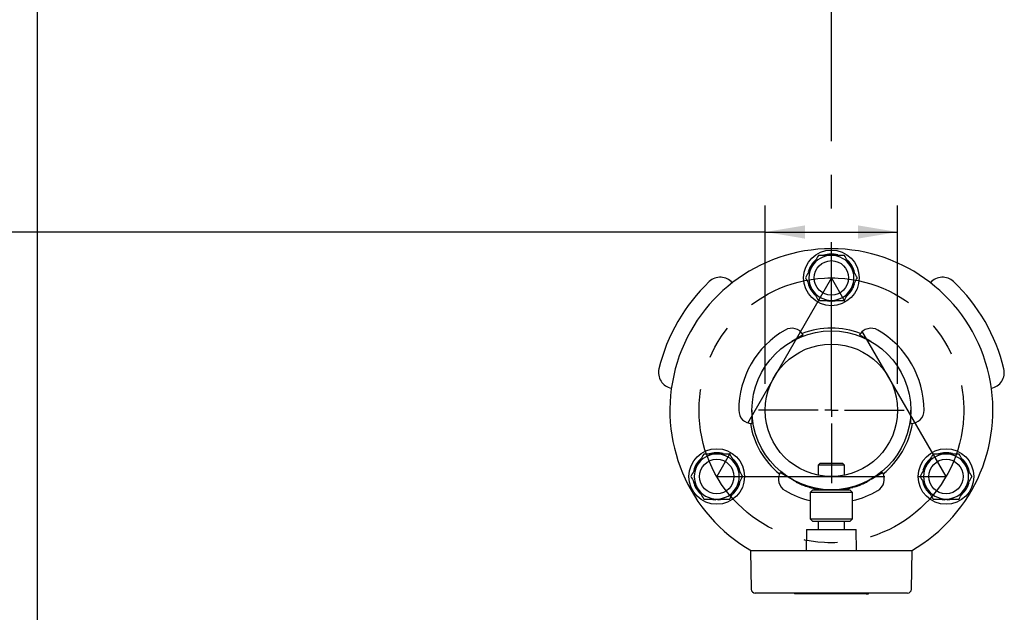
# Paper-space layout 'Sheet1' of a CAD drawing. Units: millimetres. Extents: x 0 to 709, y 0 to 709.
# Drawn here: x 162 to 386, y 405 to 539 of the extents above; entities that cross this region are included whole.
import ezdxf

# ---------------------------------------------------------------- set-up
doc = ezdxf.new("R2010")
doc.units = ezdxf.units.MM
doc.linetypes.add('CENTERX2', pattern=[20.32, 12.7, -2.54, 2.54, -2.54])
doc.layers.add('DIMS', color=1, linetype='Continuous')
doc.styles.add('SLDTEXTSTYLE1', font='TXT', dxfattribs={"width": 0.7})
doc.dimstyles.new('SLDDIMSTYLE3', dxfattribs={"dimtxt": 15, "dimasz": 9, "dimexe": 0, "dimexo": 0.0625, "dimgap": 3.75, "dimtad": 1, "dimdec": 1, "dimlfac": 0.714286, "dimrnd": 1e-09, "dimzin": 12, "dimdsep": 46, "dimtxsty": 'SLDTEXTSTYLE1', "dimsah": 1, "dimcen": 0.09, "dimadec": 0, "dimazin": 3, "dimtfac": 1, "dimtdec": 1, "dimtofl": 0, "dimtmove": 0, "dimatfit": 3, "dimfxl": 0, "dimfrac": 2, "dimtolj": 1, "dimtzin": 12, "dimarcsym": 0})

# ---------------------------------------------------------------- blocks, each defined once
blk = doc.blocks.new('_D_7')
at = {"layer": 'DIMS', "ltscale": 3}
for p, q in [((331.36, 456.28), (331.36, 496.67)), ((361.36, 456.28), (361.36, 496.67)), ((331.36, 490.67), (25.84, 490.67)), ((331.36, 490.67), (361.36, 490.67))]:
    blk.add_line(p, q, dxfattribs=at)
for points in [[(331.36, 490.67), (340.36, 489.17), (340.36, 492.17)], [(361.36, 490.67), (352.36, 492.17), (352.36, 489.17)]]:
    blk.add_solid(points, dxfattribs=at)
at = {"layer": 'DIMS', "ltscale": 3, "char_height": 15, "attachment_point": 1, "style": 'SLDTEXTSTYLE1'}
for s, insert in [('TO SUIT', (25.84, 534.8)), ('%%c', (94.69, 534.43)), ('48.3', (117.89, 534.8)), ('TUBE ONLY', (25.84, 510.01))]:
    blk.add_mtext(s, dxfattribs=dict(at, insert=insert))
blk = doc.blocks.new('SW_CENTERMARKSYMBOL_0')
at = {"layer": 'DIMS', "color": 0, "ltscale": 3}
for p, q in [((0, 3), (0, 16.5)), ((-3, 0), (-16.5, 0)), ((0, 0), (-1.5, 0)), ((0, 0), (0, 1.5)), ((0, 0), (0, -1.5)), ((0, 0), (1.5, 0)), ((3, 0), (16.5, 0)), ((0, -3), (0, -16.5))]:
    blk.add_line(p, q, dxfattribs=at)

psp = doc.layouts.new('Sheet1')

# ---------------------------------------------------------------- linework, layer by layer
at = {"color": 7, "linetype": 'CENTERX2', "ltscale": 3}
for p, q in [((346.36, 450.28), (346.36, 630.28)), ((346.36, 480.28), (320.38, 435.28)), ((372.34, 435.28), (346.36, 480.28)), ((320.38, 435.28), (372.34, 435.28))]:
    psp.add_line(p, q, dxfattribs=at)
at = {"color": 7, "linetype": 'Continuous', "lineweight": 25, "ltscale": 3}
for p, q in [((166.36, 621.28), (166.36, 279.28)), ((339.96, 467.37), (337.36, 465.87)), ((355.36, 465.87), (352.76, 467.37)), ((328.36, 450.28), (328.36, 447.28)), ((364.36, 447.28), (364.36, 450.28)), ((343.81, 438.28), (343.36, 437.83)), ((343.36, 437.83), (343.36, 435.58)), ((344.86, 437.83), (343.36, 437.83)), ((343.81, 438.28), (345.08, 438.28)), ((349.36, 437.83), (344.86, 437.83)), ((345.08, 438.28), (348.91, 438.28)), ((349.36, 437.83), (348.91, 438.28)), ((349.36, 435.58), (349.36, 437.83)), ((334.76, 436.19), (337.36, 434.69)), ((355.36, 434.69), (357.96, 436.19)), ((337.7, 434.43), (337.73, 434.48)), ((338.34, 434.03), (338.37, 434.08)), ((338.34, 434.03), (338.41, 434)), ((338.41, 434), (338.44, 434.05)), ((338.41, 434), (338.56, 433.93)), ((338.56, 433.93), (338.59, 433.98)), ((338.56, 433.93), (338.72, 433.85)), ((338.72, 433.85), (338.75, 433.9)), ((338.73, 433.84), (338.76, 433.9)), ((338.73, 433.84), (338.89, 433.77)), ((338.89, 433.77), (338.92, 433.83)), ((338.89, 433.77), (339.05, 433.7)), ((339.05, 433.7), (339.08, 433.75)), ((339.05, 433.7), (339.12, 433.67)), ((339.12, 433.67), (339.14, 433.73)), ((339.13, 433.67), (339.16, 433.72)), ((339.13, 433.67), (339.2, 433.64)), ((339.2, 433.64), (339.22, 433.69)), ((339.2, 433.64), (339.35, 433.57)), ((339.35, 433.57), (339.38, 433.63)), ((339.35, 433.57), (339.52, 433.5)), ((339.52, 433.5), (339.54, 433.56)), ((339.53, 433.5), (339.55, 433.55)), ((339.53, 433.5), (339.69, 433.43)), ((339.69, 433.43), (339.71, 433.49)), ((339.69, 433.43), (339.86, 433.37)), ((339.86, 433.37), (339.88, 433.43)), ((339.86, 433.37), (339.92, 433.34)), ((339.92, 433.34), (339.95, 433.4)), ((339.94, 433.34), (339.96, 433.39)), ((339.94, 433.34), (340, 433.31)), ((340, 433.31), (340.02, 433.37)), ((340, 433.31), (340.16, 433.25)), ((340.16, 433.25), (340.18, 433.31)), ((340.16, 433.25), (340.33, 433.19)), ((340.33, 433.19), (340.35, 433.25)), ((340.34, 433.19), (340.36, 433.25)), ((340.34, 433.19), (340.51, 433.13)), ((340.51, 433.13), (340.53, 433.19)), ((340.51, 433.13), (340.67, 433.08)), ((340.67, 433.08), (340.69, 433.13)), ((340.67, 433.08), (340.74, 433.05)), ((340.74, 433.05), (340.76, 433.11)), ((340.84, 433.02), (340.86, 433.08)), ((340.9, 433), (340.92, 433.06)), ((340.98, 433.04), (340.96, 432.98)), ((340.96, 432.99), (340.97, 433.04)), ((351.75, 432.98), (351.74, 433.04)), ((351.8, 433), (351.79, 433.06)), ((351.92, 433.04), (351.9, 433.09)), ((352.22, 433.14), (352.2, 433.19)), ((352.46, 433.22), (352.44, 433.28)), ((352.56, 433.26), (352.54, 433.31)), ((352.63, 433.28), (352.61, 433.34)), ((352.83, 433.36), (352.81, 433.41)), ((353.03, 433.43), (353.01, 433.49)), ((353.1, 433.46), (353.08, 433.52)), ((353.24, 433.52), (353.21, 433.57)), ((353.3, 433.54), (353.27, 433.6)), ((353.35, 433.57), (353.33, 433.62)), ((353.48, 433.62), (353.46, 433.68)), ((353.48, 433.62), (353.46, 433.68)), ((353.48, 433.62), (353.55, 433.65)), ((353.48, 433.62), (353.48, 433.62)), ((353.55, 433.65), (353.53, 433.71)), ((353.56, 433.65), (353.53, 433.71)), ((353.55, 433.65), (353.56, 433.65)), ((353.7, 433.72), (353.68, 433.77)), ((353.85, 433.78), (353.82, 433.84)), ((353.86, 433.79), (353.84, 433.84)), ((353.85, 433.78), (353.86, 433.79)), ((353.86, 433.79), (353.93, 433.82)), ((353.86, 433.79), (353.86, 433.79)), ((353.93, 433.82), (353.9, 433.87)), ((354.07, 433.88), (354.04, 433.94)), ((354.07, 433.89), (354.05, 433.94)), ((354.07, 433.89), (354.14, 433.92)), ((354.07, 433.88), (354.07, 433.89)), ((354.14, 433.92), (354.11, 433.97)), ((354.14, 433.92), (354.37, 434.03)), ((354.37, 434.03), (354.34, 434.08)), ((354.37, 434.03), (354.46, 434.07)), ((354.46, 434.07), (354.44, 434.13)), ((354.48, 434.08), (354.45, 434.13)), ((354.99, 434.48), (355.02, 434.43)), ((343.42, 432.42), (341.27, 432.89)), ((341.56, 432.81), (341.57, 432.81)), ((342.16, 432.28), (341.56, 431.68)), ((341.56, 431.68), (341.56, 425.68)), ((346.36, 431.68), (341.56, 431.68)), ((342.16, 432.28), (346.36, 432.28)), ((342.44, 432.59), (342.45, 432.59)), ((342.51, 432.57), (342.52, 432.57)), ((342.84, 432.51), (342.85, 432.51)), ((342.85, 432.51), (342.85, 432.51)), ((343.36, 432.53), (343.36, 432.28)), ((346.36, 432.28), (350.56, 432.28)), ((351.16, 431.68), (346.36, 431.68)), ((349.36, 432.28), (349.36, 432.53)), ((349.66, 432.58), (349.66, 432.59)), ((349.83, 432.5), (349.83, 432.5)), ((349.85, 432.5), (350.09, 432.55)), ((350.16, 432.56), (350.16, 432.57)), ((350.37, 432.61), (350.38, 432.61)), ((351.16, 431.68), (350.56, 432.28)), ((351.16, 425.68), (351.16, 431.68)), ((351.45, 432.89), (351.46, 432.89)), ((341.56, 425.68), (342.16, 425.08)), ((341.56, 425.68), (346.36, 425.68)), ((346.36, 425.08), (342.16, 425.08)), ((343.36, 425.08), (343.36, 423.28)), ((346.36, 425.68), (351.16, 425.68)), ((350.56, 425.08), (346.36, 425.08)), ((349.36, 423.28), (349.36, 425.08)), ((350.56, 425.08), (351.16, 425.68)), ((340.74, 423.28), (340.66, 418.48)), ((340.74, 423.28), (343.55, 423.28)), ((343.55, 423.28), (351.98, 423.28)), ((352.06, 418.48), (351.98, 423.28)), ((328.06, 418.48), (328.21, 409.77)), ((328.66, 418.48), (328.06, 418.48)), ((343.21, 418.48), (328.66, 418.48)), ((349.66, 418.48), (343.21, 418.48)), ((356.11, 418.48), (349.66, 418.48)), ((361.06, 418.48), (356.11, 418.48)), ((362.7, 418.48), (361.06, 418.48)), ((364.5, 418.48), (362.7, 418.48)), ((364.66, 418.48), (364.5, 418.48)), ((364.51, 409.77), (364.66, 418.48)), ((329.18, 408.88), (329.11, 408.88)), ((343.74, 408.88), (329.18, 408.88)), ((337.97, 408.88), (337.97, 408.7)), ((338.27, 408.7), (337.97, 408.7)), ((337.97, 408.7), (337.97, 408.7)), ((353.82, 408.7), (338.27, 408.7)), ((349.11, 408.88), (343.74, 408.88)), ((356.63, 408.88), (349.11, 408.88)), ((354.22, 408.7), (353.82, 408.7)), ((354.22, 408.7), (354.75, 408.7)), ((354.75, 408.7), (354.75, 408.88)), ((361.59, 408.88), (356.63, 408.88)), ((361.79, 408.88), (361.59, 408.88)), ((363.59, 408.88), (361.79, 408.88)), ((363.61, 408.88), (363.59, 408.88))]:
    psp.add_line(p, q, dxfattribs=at)
at = {"color": 7, "linetype": 'Continuous', "lineweight": 25, "ltscale": 3, "flags": 128}
for points in [[(346.03, 474.89), (344.97, 475.06), (344.91, 475.08)], [(348.07, 475.16), (347.75, 475.06), (346.69, 474.89)], [(320.05, 429.89), (318.99, 430.06), (318.93, 430.08)], [(322.09, 430.16), (321.77, 430.06), (320.71, 429.89)], [(372.01, 429.89), (370.95, 430.06), (370.89, 430.08)], [(374.05, 430.16), (373.73, 430.06), (372.67, 429.89)]]:
    psp.add_lwpolyline(points, dxfattribs=at)
at = {"color": 7, "linetype": 'Continuous', "lineweight": 25, "ltscale": 9}
for centre, radius in [((346.36, 480.28), 6.3), ((346.36, 450.28), 18), ((346.36, 450.28), 15), ((320.38, 435.28), 6.3), ((372.34, 435.28), 6.3)]:
    psp.add_circle(centre, radius, dxfattribs=at)
at = {"color": 7, "linetype": 'Continuous', "ltscale": 3}
for centre in [(346.36, 480.28), (320.38, 435.28), (372.34, 435.28)]:
    psp.add_circle(centre, 3.9, dxfattribs=at)
at = {"color": 7, "linetype": 'CENTERX2', "ltscale": 3}
psp.add_circle((346.36, 450.28), 30, dxfattribs=at)
at = {"color": 7, "linetype": 'Continuous', "lineweight": 25, "ltscale": 9}
for centre, radius, start, end in [((346.36, 450.28), 36.6, 299.6744, 240.3256), ((346.36, 480.28), 5.4, 130.9819, 165.6155), ((346.36, 480.28), 5.1, 90, 150), ((346.36, 480.28), 5.4, 74.3956, 108.7974), ((346.36, 480.28), 5.1, 30, 90), ((346.36, 480.28), 5.1, 150, 210), ((346.36, 480.28), 5.4, 12.9559, 46.4386), ((346.36, 480.28), 5.1, 330, 30), ((321.17, 476.83), 3.6, 40.681, 133.5), ((371.55, 476.83), 3.6, 46.5, 139.319), ((346.36, 450.28), 40.2, 133.5, 166.5), ((346.36, 480.28), 5.4, 193.248, 226.7052), ((346.36, 480.28), 5.1, 210, 270), ((346.36, 480.28), 5.1, 270, 330), ((346.36, 480.28), 5.4, 312.2045, 345.7184), ((346.36, 450.28), 40.2, 13.5, 46.5), ((337.36, 465.87), 3, 30, 120), ((346.36, 450.28), 18.6, 69.2141, 110.7859), ((355.36, 465.87), 3, 60, 150), ((346.36, 450.28), 21, 120, 180), ((346.36, 450.28), 21, 0, 60), ((310.77, 458.83), 3.6, 166.5, 259.319), ((381.95, 458.83), 3.6, 280.681, 13.5), ((328.36, 450.28), 3, 180, 270), ((364.36, 450.28), 3, 270, 0), ((346.36, 450.28), 18.6, 189.2141, 230.7859), ((346.36, 450.28), 18.6, 309.2141, 350.7859), ((320.38, 435.28), 5.1, 90, 150), ((320.38, 435.28), 5.4, 74.3956, 108.7974), ((320.38, 435.28), 5.1, 30, 90), ((372.34, 435.28), 5.1, 90, 150), ((372.34, 435.28), 5.4, 74.3956, 108.7974), ((372.34, 435.28), 5.1, 30, 90), ((320.38, 435.28), 5.4, 130.9819, 165.6155), ((320.38, 435.28), 5.1, 150, 210), ((320.38, 435.28), 5.4, 12.9559, 46.4386), ((320.38, 435.28), 5.1, 330, 30), ((372.34, 435.28), 5.4, 130.9819, 165.6155), ((372.34, 435.28), 5.1, 150, 210), ((372.34, 435.28), 5.4, 12.9559, 46.4386), ((372.34, 435.28), 5.1, 330, 30), ((337.36, 434.69), 3, 150, 240), ((355.36, 434.69), 3, 300, 30), ((320.38, 435.28), 5.4, 193.248, 226.7052), ((320.38, 435.28), 5.4, 312.2045, 345.7184), ((346.36, 450.28), 18.06, 243.2589, 260.4381), ((346.36, 450.28), 18.12, 245.0756, 245.1161), ((346.36, 450.28), 18.12, 247.821, 247.8615), ((346.36, 450.28), 18.12, 250.5664, 250.6069), ((346.36, 450.28), 18.06, 279.5619, 296.7411), ((372.34, 435.28), 5.4, 193.248, 226.7052), ((372.34, 435.28), 5.4, 312.2045, 345.7184), ((320.38, 435.28), 5.1, 210, 270), ((320.38, 435.28), 5.1, 270, 330), ((346.36, 450.28), 21, 240, 256.787), ((346.36, 450.28), 18.12, 254.7524, 255.1282), ((346.36, 450.28), 18.12, 255.1282, 256.9781), ((346.36, 450.28), 18.12, 256.7453, 257.6924), ((346.36, 450.28), 18.12, 259.638, 259.6917), ((346.36, 450.28), 18.12, 259.9602, 260.7815), ((346.36, 450.28), 18.12, 280.2879, 281.1242), ((346.36, 450.28), 18.12, 281.6505, 281.7293), ((346.36, 450.28), 18.12, 282.6191, 283.4555), ((346.36, 450.28), 18.12, 284.496, 284.8718), ((346.36, 450.28), 21, 283.213, 300), ((372.34, 435.28), 5.1, 210, 270), ((372.34, 435.28), 5.1, 270, 330), ((329.11, 409.78), 0.9, 181, 270), ((363.61, 409.78), 0.9, 270, 359)]:
    psp.add_arc(centre, radius, start, end, dxfattribs=at)
at = {"color": 7, "linetype": 'Continuous', "lineweight": 25, "ltscale": 3}
for points, knots in [([(343.41, 485.38), (343.18, 484.97), (342.69, 484.13), (342.19, 483.27), (341.94, 482.83)], [0, 0, 0, 0, 0.495458, 1, 1, 1, 1]), ([(346.36, 485.38), (345.55, 485.38), (344.56, 485.38), (343.6, 485.38), (343.41, 485.38)], [0, 0, 0, 0, 0.80725, 1, 1, 1, 1]), ([(349.3, 485.38), (348.54, 485.38), (347.57, 485.38), (346.58, 485.38), (346.36, 485.38)], [0, 0, 0, 0, 0.782454, 1, 1, 1, 1]), ([(350.78, 482.83), (350.74, 482.89), (350.48, 483.35), (349.98, 484.21), (349.53, 484.99), (349.3, 485.38)], [0, 0, 0, 0, 0.070088, 0.530783, 1, 1, 1, 1]), ([(341.94, 482.83), (341.91, 482.77), (341.64, 482.31), (341.14, 481.45), (340.7, 480.67), (340.47, 480.28)], [0, 0, 0, 0, 0.070088, 0.530783, 1, 1, 1, 1]), ([(352.25, 480.28), (352.01, 480.7), (351.53, 481.53), (351.03, 482.4), (350.78, 482.83)], [0, 0, 0, 0, 0.495458, 1, 1, 1, 1]), ([(340.47, 480.28), (340.71, 479.87), (341.19, 479.03), (341.69, 478.17), (341.94, 477.73)], [0, 0, 0, 0, 0.495458, 1, 1, 1, 1]), ([(350.78, 477.73), (350.81, 477.79), (351.07, 478.25), (351.57, 479.11), (352.02, 479.89), (352.25, 480.28)], [0, 0, 0, 0, 0.070088, 0.530783, 1, 1, 1, 1]), ([(341.94, 477.73), (341.98, 477.67), (342.24, 477.21), (342.74, 476.35), (343.19, 475.57), (343.41, 475.18)], [0, 0, 0, 0, 0.070088, 0.5307834, 1, 1, 1, 1]), ([(349.3, 475.18), (349.54, 475.6), (350.02, 476.43), (350.52, 477.3), (350.78, 477.73)], [0, 0, 0, 0, 0.495458, 1, 1, 1, 1]), ([(343.41, 475.18), (343.6, 475.18), (344.56, 475.18), (345.55, 475.18), (346.36, 475.18)], [0, 0, 0, 0, 0.19275, 1, 1, 1, 1]), ([(346.03, 475.18), (346.03, 475.14), (346.03, 475.06), (346.03, 474.97), (346.03, 474.9), (346.03, 474.9), (346.03, 474.89)], [0, 0, 0, 0, 0.232657, 0.502696, 0.772215, 1, 1, 1, 1]), ([(346.36, 475.18), (346.58, 475.18), (347.57, 475.18), (348.54, 475.18), (349.3, 475.18)], [0, 0, 0, 0, 0.217546, 1, 1, 1, 1]), ([(346.69, 474.89), (346.69, 474.89), (346.69, 474.89), (346.69, 474.92), (346.69, 475), (346.69, 475.09), (346.69, 475.16), (346.69, 475.18)], [0, 0, 0, 0, 0.0600386, 0.3292211, 0.5984632, 0.868046, 1, 1, 1, 1]), ([(317.43, 440.38), (317.19, 439.97), (316.71, 439.13), (316.21, 438.27), (315.96, 437.83)], [0, 0, 0, 0, 0.495458, 1, 1, 1, 1]), ([(320.38, 440.38), (319.57, 440.38), (318.58, 440.38), (317.62, 440.38), (317.43, 440.38)], [0, 0, 0, 0, 0.80725, 1, 1, 1, 1]), ([(323.32, 440.38), (322.56, 440.38), (321.59, 440.38), (320.59, 440.38), (320.38, 440.38)], [0, 0, 0, 0, 0.782454, 1, 1, 1, 1]), ([(324.79, 437.83), (324.76, 437.89), (324.5, 438.35), (324, 439.21), (323.55, 439.99), (323.32, 440.38)], [0, 0, 0, 0, 0.070088, 0.530783, 1, 1, 1, 1]), ([(369.4, 440.38), (369.16, 439.97), (368.67, 439.13), (368.17, 438.27), (367.92, 437.83)], [0, 0, 0, 0, 0.495458, 1, 1, 1, 1]), ([(372.34, 440.38), (371.53, 440.38), (370.54, 440.38), (369.58, 440.38), (369.4, 440.38)], [0, 0, 0, 0, 0.80725, 1, 1, 1, 1]), ([(375.28, 440.38), (374.52, 440.38), (373.55, 440.38), (372.56, 440.38), (372.34, 440.38)], [0, 0, 0, 0, 0.782454, 1, 1, 1, 1]), ([(376.76, 437.83), (376.72, 437.89), (376.46, 438.35), (375.96, 439.21), (375.51, 439.99), (375.28, 440.38)], [0, 0, 0, 0, 0.070088, 0.530783, 1, 1, 1, 1]), ([(315.96, 437.83), (315.93, 437.77), (315.66, 437.31), (315.16, 436.45), (314.72, 435.67), (314.49, 435.28)], [0, 0, 0, 0, 0.070088, 0.530783, 1, 1, 1, 1]), ([(326.27, 435.28), (326.03, 435.7), (325.55, 436.53), (325.05, 437.4), (324.79, 437.83)], [0, 0, 0, 0, 0.495458, 1, 1, 1, 1]), ([(367.92, 437.83), (367.89, 437.77), (367.62, 437.31), (367.13, 436.45), (366.68, 435.67), (366.45, 435.28)], [0, 0, 0, 0, 0.070088, 0.530783, 1, 1, 1, 1]), ([(378.23, 435.28), (377.99, 435.7), (377.51, 436.53), (377.01, 437.4), (376.76, 437.83)], [0, 0, 0, 0, 0.495458, 1, 1, 1, 1]), ([(314.49, 435.28), (314.73, 434.87), (315.21, 434.03), (315.71, 433.17), (315.96, 432.73)], [0, 0, 0, 0, 0.495458, 1, 1, 1, 1]), ([(324.79, 432.73), (324.83, 432.79), (325.09, 433.25), (325.59, 434.11), (326.04, 434.89), (326.27, 435.28)], [0, 0, 0, 0, 0.070088, 0.530783, 1, 1, 1, 1]), ([(366.45, 435.28), (366.69, 434.87), (367.17, 434.03), (367.67, 433.17), (367.92, 432.73)], [0, 0, 0, 0, 0.495458, 1, 1, 1, 1]), ([(376.76, 432.73), (376.79, 432.79), (377.06, 433.25), (377.55, 434.11), (378, 434.89), (378.23, 435.28)], [0, 0, 0, 0, 0.070088, 0.530783, 1, 1, 1, 1]), ([(338.23, 434.15), (338.17, 434.18), (338.05, 434.25), (337.89, 434.33), (337.77, 434.39), (337.71, 434.43), (337.7, 434.43), (337.7, 434.43)], [0, 0, 0, 0, 0.214661, 0.429325, 0.643927, 0.858557, 1, 1, 1, 1]), ([(340.84, 433.02), (340.84, 433.02), (340.84, 433.02), (340.85, 433.02), (340.87, 433.01), (340.89, 433.01), (340.9, 433)], [0, 0, 0, 0, 0.249649, 0.499411, 0.749637, 1, 1, 1, 1]), ([(340.9, 433), (340.91, 433), (340.92, 433), (340.94, 432.99), (340.95, 432.99), (340.96, 432.99), (340.96, 432.99)], [0, 0, 0, 0, 0.25038, 0.500463, 0.750234, 1, 1, 1, 1]), ([(341.27, 432.89), (341.25, 432.9), (341.19, 432.91), (341.12, 432.93), (341.07, 432.95), (341.06, 432.95), (341.05, 432.96)], [0, 0, 0, 0, 0.251709, 0.500586, 0.750401, 1, 1, 1, 1]), ([(351.66, 432.96), (351.66, 432.95), (351.65, 432.95), (351.59, 432.93), (351.52, 432.91), (351.47, 432.9), (351.44, 432.89)], [0, 0, 0, 0, 0.251017, 0.499634, 0.749714, 1, 1, 1, 1]), ([(351.69, 432.96), (351.69, 432.96), (351.69, 432.96), (351.7, 432.97), (351.72, 432.97), (351.74, 432.98), (351.75, 432.98)], [0, 0, 0, 0, 0.249649, 0.499411, 0.749637, 1, 1, 1, 1]), ([(351.92, 433.04), (351.93, 433.04), (351.93, 433.04), (351.97, 433.05), (352.01, 433.07), (352.06, 433.08), (352.12, 433.1), (352.18, 433.12), (352.22, 433.14)], [0, 0, 0, 0, 0.248172, 0.373843, 0.499217, 0.62386, 0.74991, 1, 1, 1, 1]), ([(352.11, 433.1), (352.12, 433.1), (352.15, 433.11), (352.18, 433.12), (352.21, 433.13)], [0, 0, 0, 0, 0.1833477, 1, 1, 1, 1]), ([(352.22, 433.14), (352.24, 433.14), (352.29, 433.16), (352.36, 433.18), (352.42, 433.2), (352.44, 433.21), (352.46, 433.22)], [0, 0, 0, 0, 0.250413, 0.500765, 0.750569, 1, 1, 1, 1]), ([(352.56, 433.26), (352.56, 433.26), (352.57, 433.26), (352.61, 433.28), (352.63, 433.28)], [0, 0, 0, 0, 0.499833, 1, 1, 1, 1]), ([(352.63, 433.28), (352.66, 433.29), (352.72, 433.31), (352.8, 433.34), (352.83, 433.36)], [0, 0, 0, 0, 0.4996017, 1, 1, 1, 1]), ([(352.83, 433.36), (352.87, 433.37), (352.95, 433.4), (353, 433.42), (353.03, 433.43)], [0, 0, 0, 0, 0.500398, 1, 1, 1, 1]), ([(353.03, 433.43), (353.05, 433.44), (353.09, 433.46), (353.1, 433.46), (353.1, 433.46)], [0, 0, 0, 0, 0.500109, 1, 1, 1, 1]), ([(353.24, 433.52), (353.24, 433.52), (353.24, 433.52), (353.25, 433.52), (353.27, 433.53), (353.29, 433.54), (353.3, 433.54)], [0, 0, 0, 0, 0.249649, 0.499411, 0.749637, 1, 1, 1, 1]), ([(353.3, 433.54), (353.3, 433.55), (353.32, 433.55), (353.34, 433.56), (353.35, 433.57), (353.35, 433.57), (353.35, 433.57)], [0, 0, 0, 0, 0.25038, 0.500463, 0.750234, 1, 1, 1, 1]), ([(353.56, 433.65), (353.56, 433.66), (353.58, 433.66), (353.61, 433.68), (353.65, 433.69), (353.68, 433.71), (353.7, 433.71), (353.7, 433.72)], [0, 0, 0, 0, 0.2493519, 0.4989069, 0.7489602, 0.8744399, 1, 1, 1, 1]), ([(353.7, 433.72), (353.72, 433.72), (353.75, 433.74), (353.79, 433.76), (353.83, 433.77), (353.84, 433.78), (353.85, 433.78)], [0, 0, 0, 0, 0.250608, 0.500666, 0.750511, 1, 1, 1, 1]), ([(355.02, 434.43), (355.01, 434.43), (355, 434.42), (354.91, 434.37), (354.77, 434.3), (354.62, 434.22), (354.52, 434.17), (354.49, 434.15)], [0, 0, 0, 0, 0.214668, 0.429337, 0.643994, 0.858611, 1, 1, 1, 1]), ([(315.96, 432.73), (316, 432.67), (316.26, 432.21), (316.76, 431.35), (317.21, 430.57), (317.43, 430.18)], [0, 0, 0, 0, 0.070088, 0.530783, 1, 1, 1, 1]), ([(323.32, 430.18), (323.56, 430.6), (324.04, 431.43), (324.54, 432.3), (324.79, 432.73)], [0, 0, 0, 0, 0.495458, 1, 1, 1, 1]), ([(341.35, 432.87), (341.37, 432.86), (341.42, 432.85), (341.47, 432.83), (341.52, 432.82), (341.55, 432.81), (341.56, 432.81), (341.56, 432.81)], [0, 0, 0, 0, 0.250171, 0.500037, 0.749821, 0.874905, 1, 1, 1, 1]), ([(341.64, 432.79), (341.66, 432.78), (341.68, 432.78), (341.77, 432.75), (341.89, 432.72), (341.98, 432.7), (342.02, 432.69)], [0, 0, 0, 0, 0.250115, 0.499795, 0.749698, 1, 1, 1, 1]), ([(342.25, 432.63), (342.25, 432.63), (342.26, 432.63), (342.27, 432.63), (342.28, 432.63), (342.28, 432.63), (342.28, 432.63)], [0, 0, 0, 0, 0.001355, 0.50012, 0.749955, 1, 1, 1, 1]), ([(342.39, 432.6), (342.41, 432.6), (342.46, 432.59), (342.46, 432.59), (342.47, 432.58)], [0, 0, 0, 0, 0.5001346, 1, 1, 1, 1]), ([(342.5, 432.58), (342.59, 432.56), (342.73, 432.53), (342.92, 432.49), (343.04, 432.47), (343.13, 432.45), (343.22, 432.44), (343.23, 432.43), (343.24, 432.43)], [0, 0, 0, 0, 0.250746, 0.375968, 0.500972, 0.624665, 0.751223, 1, 1, 1, 1]), ([(342.52, 432.57), (342.53, 432.57), (342.54, 432.57), (342.58, 432.56), (342.62, 432.55), (342.65, 432.54), (342.67, 432.54), (342.68, 432.54)], [0, 0, 0, 0, 0.249352, 0.498907, 0.74896, 0.87444, 1, 1, 1, 1]), ([(351.44, 432.89), (351.03, 432.78), (350.34, 432.59), (349.64, 432.47), (349.36, 432.42)], [0, 0, 0, 0, 0.601459, 1, 1, 1, 1]), ([(349.52, 432.44), (349.53, 432.44), (349.58, 432.45), (349.64, 432.46), (349.73, 432.48), (349.74, 432.48), (349.75, 432.48)], [0, 0, 0, 0, 0.067595, 0.305594, 0.535061, 1, 1, 1, 1]), ([(350.14, 432.56), (350.14, 432.56), (350.14, 432.56), (350.16, 432.56), (350.17, 432.57), (350.19, 432.57), (350.2, 432.57)], [0, 0, 0, 0, 0.249679, 0.499579, 0.74967, 1, 1, 1, 1]), ([(350.97, 432.76), (350.97, 432.76), (350.98, 432.76), (351.04, 432.78), (351.14, 432.8), (351.21, 432.82), (351.24, 432.83)], [0, 0, 0, 0, 0.24882, 0.499445, 0.749743, 1, 1, 1, 1]), ([(367.92, 432.73), (367.96, 432.67), (368.22, 432.21), (368.72, 431.35), (369.17, 430.57), (369.4, 430.18)], [0, 0, 0, 0, 0.070088, 0.530783, 1, 1, 1, 1]), ([(375.28, 430.18), (375.52, 430.6), (376.01, 431.43), (376.5, 432.3), (376.76, 432.73)], [0, 0, 0, 0, 0.495458, 1, 1, 1, 1]), ([(317.43, 430.18), (317.62, 430.18), (318.58, 430.18), (319.57, 430.18), (320.38, 430.18)], [0, 0, 0, 0, 0.19275, 1, 1, 1, 1]), ([(320.05, 430.18), (320.05, 430.14), (320.05, 430.06), (320.05, 429.97), (320.05, 429.9), (320.05, 429.9), (320.05, 429.89)], [0, 0, 0, 0, 0.232657, 0.502696, 0.772215, 1, 1, 1, 1]), ([(320.38, 430.18), (320.59, 430.18), (321.59, 430.18), (322.56, 430.18), (323.32, 430.18)], [0, 0, 0, 0, 0.217546, 1, 1, 1, 1]), ([(320.71, 429.89), (320.71, 429.89), (320.71, 429.89), (320.71, 429.92), (320.71, 430), (320.71, 430.09), (320.71, 430.16), (320.71, 430.18)], [0, 0, 0, 0, 0.060039, 0.329221, 0.598463, 0.868046, 1, 1, 1, 1]), ([(369.4, 430.18), (369.58, 430.18), (370.54, 430.18), (371.53, 430.18), (372.34, 430.18)], [0, 0, 0, 0, 0.19275, 1, 1, 1, 1]), ([(372.01, 430.18), (372.01, 430.14), (372.01, 430.06), (372.01, 429.97), (372.01, 429.9), (372.01, 429.9), (372.01, 429.89)], [0, 0, 0, 0, 0.232657, 0.502696, 0.772215, 1, 1, 1, 1]), ([(372.34, 430.18), (372.56, 430.18), (373.55, 430.18), (374.52, 430.18), (375.28, 430.18)], [0, 0, 0, 0, 0.217546, 1, 1, 1, 1]), ([(372.67, 429.89), (372.67, 429.89), (372.67, 429.89), (372.67, 429.92), (372.67, 430), (372.67, 430.09), (372.67, 430.16), (372.67, 430.18)], [0, 0, 0, 0, 0.060039, 0.329221, 0.598463, 0.868046, 1, 1, 1, 1])]:
    psp.add_open_spline(points, degree=3, knots=knots, dxfattribs=at)

# ---------------------------------------------------------------- block references
at = {"layer": 'DIMS', "ltscale": 3}
psp.add_blockref('SW_CENTERMARKSYMBOL_0', (346.36, 450.28), dxfattribs=at)

# ---------------------------------------------------------------- dimensions: what is measured, and where the dimension line sits
dim = psp.add_linear_dim(base=(361.36, 490.67), p1=(331.36, 450.28), p2=(361.36, 450.28), text='TO SUIT %%c48.3 \\PTUBE ONLY', dimstyle='SLDDIMSTYLE3', dxfattribs=at)
dim.commit()
dim.dimension.update_dxf_attribs({"geometry": '_D_7', "text_midpoint": (91.87, 490.67), "dimtype": 160})

doc.saveas('drawing.dxf')
